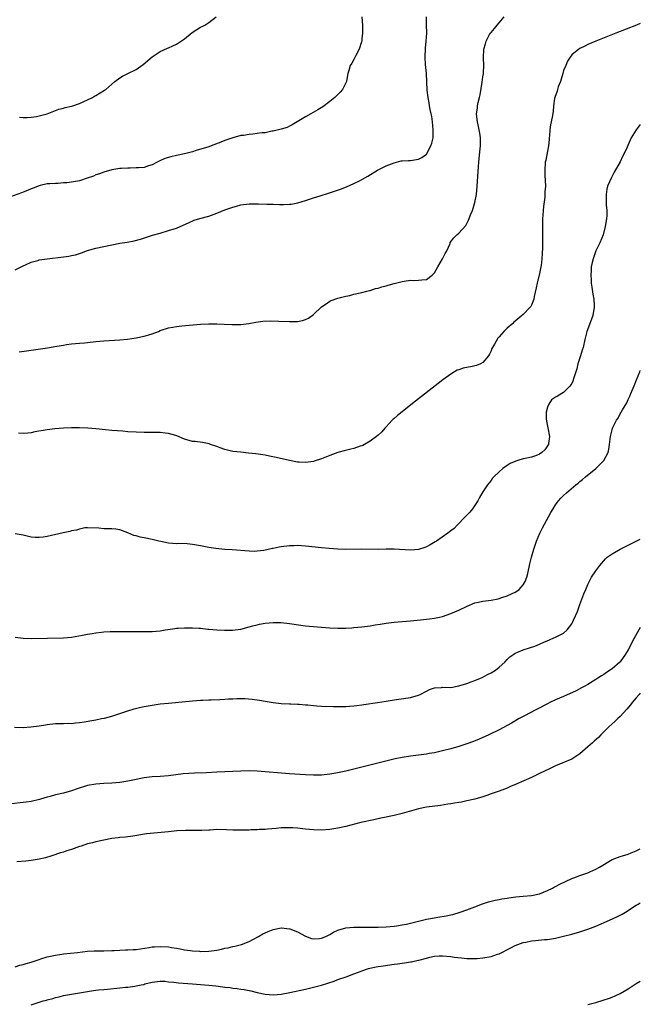
# Model space of a CAD drawing. Units: inches. Extents: x 2577000 to 2580000, y 1500000 to 1503000.
# Drawn here: x 2579846 to 2580000, y 1501032 to 1501276 of the extents above; entities that cross this region are included whole.
import ezdxf

# ---------------------------------------------------------------- set-up
doc = ezdxf.new("R2010")
doc.units = ezdxf.units.IN
doc.header["$MEASUREMENT"] = 0
doc.layers.add('LD25771500_10ft', color=112, linetype='Continuous')

msp = doc.modelspace()

# ---------------------------------------------------------------- linework, layer by layer
at = {"layer": 'LD25771500_10ft'}
for points, elevation in [([(2579930.96, 1501277.04), (2579931.11, 1501274.89), (2579931.12, 1501273), (2579931, 1501271.61), (2579930.93, 1501271), (2579930.87, 1501270.87), (2579930.28, 1501269), (2579929.47, 1501267.47), (2579929.18, 1501266.82), (2579929, 1501266.48), (2579928.46, 1501265.54), (2579928.09, 1501265), (2579927.74, 1501263.74), (2579927.5, 1501263), (2579927.4, 1501262.6), (2579927.17, 1501261), (2579927, 1501260.7), (2579926.2, 1501259), (2579925.62, 1501258.38), (2579925, 1501257.79), (2579924.25, 1501257), (2579923, 1501256.01), (2579921.27, 1501254.73), (2579920.03, 1501253.97), (2579918.29, 1501253), (2579917, 1501252.24), (2579913.73, 1501250.27), (2579913, 1501249.91), (2579912.42, 1501249.58), (2579911, 1501249.19), (2579909, 1501248.67), (2579908.64, 1501248.64), (2579907, 1501248.29), (2579906.23, 1501248.23), (2579905, 1501248.07), (2579903.95, 1501247.95), (2579903, 1501247.89), (2579901.63, 1501247.63), (2579901, 1501247.58), (2579899, 1501247.06), (2579897.46, 1501246.54), (2579897, 1501246.37), (2579896.05, 1501245.95), (2579893.61, 1501245), (2579893, 1501244.8), (2579889.86, 1501243.87), (2579889, 1501243.59), (2579887, 1501243.05), (2579885, 1501242.61), (2579883.66, 1501242.34), (2579882.11, 1501241.89), (2579880.75, 1501241.25), (2579880.26, 1501241), (2579879, 1501240.29), (2579878.05, 1501240.05), (2579877, 1501239.7), (2579875.62, 1501239.62), (2579875, 1501239.57), (2579873.53, 1501239.53), (2579873, 1501239.54), (2579871.42, 1501239.42), (2579871, 1501239.43), (2579869, 1501239.1), (2579867, 1501238.53), (2579865.9, 1501238.1), (2579865, 1501237.81), (2579864.46, 1501237.54), (2579862.91, 1501237), (2579861, 1501236.4), (2579859, 1501236.01), (2579857.87, 1501235.87), (2579857, 1501235.83), (2579855.72, 1501235.72), (2579855, 1501235.74), (2579853.63, 1501235.63), (2579853, 1501235.61), (2579851.22, 1501235.22), (2579851, 1501235.16), (2579849.47, 1501234.53), (2579849, 1501234.39), (2579848.07, 1501233.93), (2579847, 1501233.54), (2579846.63, 1501233.37), (2579843, 1501232.03)], 8860), ([(2579845, 1501214.32), (2579847, 1501215.32), (2579847.55, 1501215.55), (2579849, 1501216.2), (2579850.62, 1501216.62), (2579851, 1501216.73), (2579852.97, 1501217.03), (2579857, 1501217.48), (2579858.33, 1501217.67), (2579859, 1501217.81), (2579859.97, 1501218.03), (2579861.5, 1501218.5), (2579863, 1501219.07), (2579865, 1501219.63), (2579871, 1501220.89), (2579872.81, 1501221.19), (2579874.5, 1501221.5), (2579876.09, 1501221.91), (2579879.1, 1501222.9), (2579881, 1501223.42), (2579883, 1501224.01), (2579885, 1501224.66), (2579886.66, 1501225.34), (2579888.02, 1501225.98), (2579889.43, 1501226.57), (2579890.77, 1501227), (2579893, 1501227.61), (2579895, 1501228.36), (2579897, 1501229.17), (2579899, 1501229.86), (2579899.92, 1501230.07), (2579901, 1501230.37), (2579903, 1501230.63), (2579903.35, 1501230.65), (2579905.34, 1501230.66), (2579907.43, 1501230.57), (2579909, 1501230.54), (2579910.52, 1501230.52), (2579911, 1501230.49), (2579911.52, 1501230.48), (2579913, 1501230.54), (2579913.41, 1501230.59), (2579915.09, 1501230.91), (2579917, 1501231.47), (2579917.72, 1501231.72), (2579919, 1501232.11), (2579920.64, 1501232.64), (2579922.72, 1501233.28), (2579924.22, 1501233.78), (2579925.7, 1501234.3), (2579927.15, 1501234.85), (2579929, 1501235.66), (2579930.38, 1501236.38), (2579931, 1501236.68), (2579932.47, 1501237.53), (2579934.85, 1501239), (2579935, 1501239.08), (2579937, 1501240.04), (2579939, 1501240.85), (2579940.72, 1501241.28), (2579941, 1501241.32), (2579942.56, 1501241.44), (2579943, 1501241.44), (2579945, 1501241.7), (2579945.87, 1501242.13), (2579947, 1501242.97), (2579947.02, 1501243), (2579948.11, 1501245), (2579948.32, 1501245.68), (2579948.61, 1501247), (2579948.67, 1501249), (2579948.48, 1501251), (2579948.28, 1501252.28), (2579948.15, 1501253), (2579947.93, 1501254.07), (2579947.76, 1501255), (2579947.67, 1501255.67), (2579947.4, 1501257), (2579947.17, 1501258.83), (2579946.98, 1501263), (2579946.78, 1501265.22), (2579946.65, 1501267), (2579946.73, 1501269.27), (2579946.92, 1501271), (2579947.05, 1501273), (2579947.02, 1501275.02), (2579947.03, 1501277)], 8870), ([(2579846.06, 1501193.94), (2579847.81, 1501194.19), (2579849, 1501194.38), (2579849.56, 1501194.44), (2579851.31, 1501194.69), (2579853.03, 1501194.97), (2579855.39, 1501195.38), (2579857, 1501195.64), (2579857.75, 1501195.75), (2579859, 1501195.9), (2579860.01, 1501196.01), (2579861, 1501196.09), (2579862.23, 1501196.23), (2579863, 1501196.29), (2579865, 1501196.52), (2579867, 1501196.7), (2579871, 1501196.94), (2579872.89, 1501197.11), (2579875, 1501197.39), (2579877, 1501197.82), (2579878.19, 1501198.19), (2579879, 1501198.45), (2579880.53, 1501199), (2579881, 1501199.21), (2579883, 1501199.91), (2579884.08, 1501200.08), (2579885, 1501200.26), (2579886.38, 1501200.38), (2579891, 1501200.84), (2579893, 1501200.94), (2579895, 1501200.9), (2579896.8, 1501200.8), (2579898.73, 1501200.73), (2579899, 1501200.71), (2579900.77, 1501200.77), (2579901, 1501200.75), (2579902.98, 1501201.02), (2579904.66, 1501201.34), (2579906.43, 1501201.57), (2579908.35, 1501201.65), (2579910.42, 1501201.58), (2579913, 1501201.46), (2579914.52, 1501201.48), (2579915, 1501201.51), (2579916.27, 1501201.73), (2579917, 1501201.97), (2579917.72, 1501202.28), (2579919, 1501203.25), (2579921, 1501205.12), (2579922.11, 1501205.89), (2579923, 1501206.49), (2579923.35, 1501206.65), (2579925, 1501207.26), (2579927, 1501207.76), (2579927.96, 1501207.96), (2579929, 1501208.23), (2579930.58, 1501208.58), (2579931, 1501208.7), (2579932.22, 1501209), (2579932.83, 1501209.17), (2579933, 1501209.2), (2579934.36, 1501209.64), (2579935, 1501209.77), (2579935.92, 1501210.08), (2579937, 1501210.33), (2579937.5, 1501210.5), (2579939, 1501210.88), (2579941, 1501211.41), (2579941.44, 1501211.44), (2579943, 1501211.71), (2579943.68, 1501211.68), (2579945, 1501211.72), (2579945.82, 1501211.82), (2579947, 1501211.9), (2579948.39, 1501213), (2579948.74, 1501213.26), (2579949, 1501213.55), (2579949.78, 1501215), (2579950.95, 1501217), (2579951.62, 1501218.38), (2579952.04, 1501219), (2579952.83, 1501220.83), (2579952.9, 1501221.1), (2579953.74, 1501222.26), (2579954.53, 1501223), (2579955, 1501223.39), (2579956.71, 1501225.29), (2579957.41, 1501226.59), (2579957.55, 1501227), (2579957.89, 1501227.89), (2579958.37, 1501229), (2579959.02, 1501231), (2579959.4, 1501233), (2579959.58, 1501235), (2579959.86, 1501239.86), (2579959.96, 1501241), (2579960.08, 1501241.92), (2579960.27, 1501244.27), (2579960.35, 1501245), (2579960.35, 1501247), (2579960.21, 1501248.21), (2579960.07, 1501249), (2579959.78, 1501250.22), (2579959.64, 1501251), (2579959.6, 1501251.6), (2579959.42, 1501253), (2579959.61, 1501254.39), (2579959.66, 1501255), (2579959.82, 1501255.82), (2579960.14, 1501257), (2579960.3, 1501257.7), (2579960.83, 1501260.83), (2579961, 1501262.15), (2579961.11, 1501262.89), (2579961.16, 1501263.16), (2579961.22, 1501265), (2579961.12, 1501266.88), (2579961.2, 1501269), (2579961.64, 1501270.36), (2579961.76, 1501271), (2579962.63, 1501272.63), (2579962.85, 1501273), (2579963, 1501273.18), (2579963.88, 1501274.12), (2579964.51, 1501275), (2579965, 1501275.55), (2579966.22, 1501277)], 8880), ([(2579846.13, 1501252.13), (2579847, 1501252.05), (2579848.04, 1501252.04), (2579849, 1501252.12), (2579850.32, 1501252.32), (2579851, 1501252.47), (2579852.95, 1501253), (2579855.86, 1501254.14), (2579857, 1501254.41), (2579857.43, 1501254.57), (2579859, 1501254.9), (2579859.34, 1501255), (2579861, 1501255.54), (2579863, 1501256.43), (2579864.21, 1501257), (2579864.67, 1501257.33), (2579865, 1501257.54), (2579867.19, 1501258.81), (2579867.5, 1501259), (2579869.75, 1501261), (2579871, 1501261.92), (2579871.65, 1501262.35), (2579873, 1501262.99), (2579875, 1501264), (2579876.75, 1501265.25), (2579879, 1501267.12), (2579881, 1501268.42), (2579882.78, 1501269.22), (2579883, 1501269.31), (2579884.13, 1501269.87), (2579885, 1501270.27), (2579887, 1501271.61), (2579888.88, 1501273.12), (2579890.08, 1501273.92), (2579891, 1501274.49), (2579891.36, 1501274.64), (2579892.04, 1501275), (2579893, 1501275.59), (2579894.82, 1501277)], 8850), ([(2580000, 1501275.37), (2579999.02, 1501275), (2579993.94, 1501273), (2579988.98, 1501271), (2579987, 1501270.15), (2579986.21, 1501269.78), (2579985, 1501269.19), (2579984.73, 1501269), (2579983, 1501267.61), (2579982.58, 1501267), (2579981.96, 1501266.04), (2579981.51, 1501265), (2579981, 1501263.76), (2579980.77, 1501263), (2579980.39, 1501261.61), (2579980.18, 1501261), (2579979.67, 1501259.67), (2579979.46, 1501259), (2579979.37, 1501258.62), (2579978.8, 1501257), (2579978.75, 1501256.75), (2579978.52, 1501255), (2579978.42, 1501253.58), (2579978.11, 1501252.11), (2579977.75, 1501250.25), (2579977.6, 1501249), (2579977.5, 1501247.5), (2579977.44, 1501247), (2579977.41, 1501246.59), (2579977.23, 1501245), (2579977, 1501243.74), (2579976.55, 1501241.45), (2579976.44, 1501241), (2579976.3, 1501239), (2579976.35, 1501237.65), (2579976.44, 1501236.44), (2579976.47, 1501235), (2579976.37, 1501233.63), (2579976.37, 1501233), (2579976.31, 1501232.31), (2579976, 1501230), (2579975.89, 1501229), (2579975.82, 1501227.82), (2579975.74, 1501227), (2579975.73, 1501226.27), (2579975.74, 1501225), (2579975.79, 1501223), (2579975.78, 1501221), (2579975.75, 1501219.75), (2579975.69, 1501218.31), (2579975.61, 1501217), (2579975.39, 1501215.39), (2579975.35, 1501215), (2579975, 1501213.42), (2579974.41, 1501211), (2579974.21, 1501209.79), (2579973.71, 1501207.71), (2579973.6, 1501207), (2579973, 1501205.5), (2579972.83, 1501205.17), (2579972.71, 1501205), (2579971, 1501203.19), (2579969, 1501201.59), (2579968.68, 1501201.32), (2579968.36, 1501201), (2579967, 1501199.85), (2579966.19, 1501199), (2579965, 1501197.71), (2579964.68, 1501197.32), (2579963.87, 1501195.87), (2579963.35, 1501195), (2579963.23, 1501194.77), (2579963, 1501194.23), (2579962.59, 1501193.41), (2579962.35, 1501193), (2579961, 1501191.3), (2579960.41, 1501191), (2579959.4, 1501190.6), (2579959, 1501190.48), (2579958.33, 1501190.33), (2579956.11, 1501189.89), (2579955, 1501189.49), (2579954.63, 1501189.37), (2579953.94, 1501189), (2579953, 1501188.43), (2579951.05, 1501187), (2579949.89, 1501186.11), (2579944.27, 1501181.73), (2579939.8, 1501178.2), (2579939, 1501177.44), (2579938.76, 1501177.24), (2579938.51, 1501177), (2579937, 1501175.32), (2579936.69, 1501175), (2579935.89, 1501174.11), (2579935, 1501173.31), (2579934.61, 1501173), (2579933, 1501171.81), (2579931.63, 1501171), (2579931.23, 1501170.77), (2579931, 1501170.68), (2579930.55, 1501170.55), (2579929, 1501169.99), (2579928.21, 1501169.79), (2579926.57, 1501169.43), (2579925, 1501169.01), (2579923, 1501168.27), (2579921.78, 1501167.78), (2579921, 1501167.45), (2579919.18, 1501166.82), (2579919, 1501166.77), (2579917, 1501166.49), (2579915.41, 1501166.59), (2579915, 1501166.6), (2579913, 1501166.97), (2579909.76, 1501167.76), (2579908.11, 1501168.11), (2579907, 1501168.3), (2579906.41, 1501168.41), (2579904.66, 1501168.66), (2579902.86, 1501168.86), (2579901, 1501169.04), (2579899, 1501169.28), (2579897, 1501169.76), (2579895.83, 1501170.17), (2579895, 1501170.51), (2579893.44, 1501171), (2579893.12, 1501171.12), (2579891.46, 1501171.46), (2579889.69, 1501171.69), (2579889, 1501171.76), (2579887, 1501172.3), (2579885.11, 1501173.11), (2579884.82, 1501173.18), (2579883, 1501173.73), (2579882.22, 1501173.78), (2579881, 1501173.93), (2579877, 1501173.96), (2579875, 1501174.04), (2579873, 1501174.16), (2579871.73, 1501174.27), (2579870.36, 1501174.36), (2579869, 1501174.46), (2579867.39, 1501174.61), (2579865, 1501174.88), (2579863.05, 1501175.05), (2579861, 1501175.11), (2579859, 1501175.09), (2579857, 1501175.04), (2579854.9, 1501174.9), (2579853, 1501174.65), (2579849.92, 1501174.08), (2579849, 1501173.89), (2579848.19, 1501173.81), (2579847, 1501173.72), (2579845.82, 1501173.82)], 8890), ([(2580000, 1501250.37), (2579998.97, 1501249.03), (2579997.72, 1501247), (2579996.88, 1501245.12), (2579996.71, 1501244.71), (2579995.94, 1501243), (2579995.62, 1501242.38), (2579995, 1501241.1), (2579993.53, 1501238.47), (2579992.83, 1501237.17), (2579991.89, 1501235), (2579991.71, 1501234.29), (2579991.51, 1501233), (2579991.55, 1501231.55), (2579991.54, 1501231), (2579991.57, 1501230.43), (2579991.69, 1501229), (2579991.68, 1501227.68), (2579991.65, 1501227), (2579991.54, 1501226.46), (2579991.32, 1501225), (2579990.77, 1501223), (2579989.99, 1501221), (2579989, 1501219), (2579988.47, 1501217.53), (2579988.29, 1501217), (2579988.07, 1501216.07), (2579987.84, 1501215), (2579987.81, 1501214.19), (2579987.7, 1501213), (2579987.78, 1501211.78), (2579987.84, 1501211), (2579988.01, 1501209.99), (2579988.27, 1501208.27), (2579988.49, 1501207), (2579988.56, 1501205.44), (2579988.56, 1501205), (2579988.21, 1501203), (2579987.91, 1501202.09), (2579986.78, 1501199), (2579986.28, 1501197), (2579985.82, 1501195), (2579985.62, 1501194.38), (2579985.2, 1501193), (2579984.55, 1501191), (2579984.24, 1501189.76), (2579983.5, 1501187.5), (2579983.3, 1501186.7), (2579983, 1501186.1), (2579982.57, 1501185.43), (2579981, 1501183.91), (2579979.5, 1501183), (2579979.17, 1501182.83), (2579979, 1501182.69), (2579977.98, 1501182.02), (2579977.33, 1501181), (2579977, 1501180.27), (2579976.67, 1501179), (2579976.65, 1501177.35), (2579976.76, 1501176.76), (2579977.11, 1501175.11), (2579977.48, 1501173), (2579977.23, 1501171.23), (2579977.21, 1501171), (2579977.14, 1501170.86), (2579977, 1501170.62), (2579976.31, 1501169.69), (2579975.63, 1501169), (2579975, 1501168.55), (2579974.25, 1501168.25), (2579973, 1501167.8), (2579971.47, 1501167.47), (2579971, 1501167.39), (2579969.67, 1501167), (2579969.14, 1501166.86), (2579967.76, 1501166.24), (2579967, 1501165.76), (2579965.89, 1501165), (2579965, 1501164.21), (2579963.7, 1501163), (2579963.37, 1501162.63), (2579963, 1501162.07), (2579962.5, 1501161.5), (2579962.15, 1501161), (2579961, 1501159.25), (2579960.17, 1501157.83), (2579959.71, 1501157), (2579958.41, 1501155), (2579957.78, 1501154.22), (2579957, 1501153.43), (2579956.62, 1501153), (2579954.62, 1501151), (2579953.83, 1501150.17), (2579953, 1501149.58), (2579952.7, 1501149.3), (2579952.32, 1501149), (2579949.46, 1501147), (2579949.18, 1501146.82), (2579947.92, 1501146.08), (2579947, 1501145.63), (2579946.56, 1501145.44), (2579945, 1501144.94), (2579943, 1501144.75), (2579939, 1501145), (2579937, 1501145.02), (2579934.98, 1501144.98), (2579931, 1501145), (2579927, 1501144.98), (2579925, 1501145.01), (2579922.84, 1501145.16), (2579921, 1501145.35), (2579917, 1501145.79), (2579915, 1501145.92), (2579914.13, 1501145.87), (2579913, 1501145.86), (2579911, 1501145.6), (2579910.48, 1501145.52), (2579909, 1501145.21), (2579908.81, 1501145.19), (2579906.71, 1501144.71), (2579905, 1501144.5), (2579904.48, 1501144.48), (2579903, 1501144.5), (2579898.85, 1501144.85), (2579897, 1501144.98), (2579894.8, 1501145.2), (2579893, 1501145.45), (2579891, 1501145.81), (2579889.97, 1501146.03), (2579889, 1501146.18), (2579887.66, 1501146.34), (2579885.59, 1501146.41), (2579885, 1501146.38), (2579883, 1501146.54), (2579881.11, 1501146.89), (2579880.62, 1501147), (2579879.35, 1501147.35), (2579879, 1501147.4), (2579877, 1501147.85), (2579876.02, 1501148.02), (2579875, 1501148.34), (2579874.43, 1501148.43), (2579872.92, 1501149.08), (2579871, 1501149.82), (2579869.99, 1501149.99), (2579869, 1501150.08), (2579867.94, 1501150.06), (2579867, 1501150.09), (2579865.81, 1501150.19), (2579863, 1501150.33), (2579862.28, 1501150.28), (2579861, 1501150.02), (2579860.26, 1501149.74), (2579859, 1501149.54), (2579858.59, 1501149.41), (2579856.94, 1501149.06), (2579853, 1501148.15), (2579852, 1501148), (2579851, 1501147.89), (2579849.95, 1501147.95), (2579849, 1501148.04), (2579847, 1501148.47), (2579845, 1501148.86)], 8900), ([(2579845, 1501123.21), (2579847, 1501122.96), (2579849.1, 1501122.9), (2579857, 1501123.05), (2579859, 1501123.22), (2579861.68, 1501123.68), (2579863, 1501123.96), (2579864.1, 1501124.1), (2579865, 1501124.28), (2579866.41, 1501124.41), (2579867, 1501124.52), (2579868.57, 1501124.57), (2579869, 1501124.62), (2579870.61, 1501124.61), (2579871, 1501124.63), (2579872.61, 1501124.61), (2579873, 1501124.63), (2579874.6, 1501124.6), (2579875, 1501124.63), (2579876.57, 1501124.57), (2579877, 1501124.58), (2579878.59, 1501124.59), (2579879, 1501124.6), (2579881, 1501124.8), (2579882.19, 1501125), (2579882.87, 1501125.13), (2579884.61, 1501125.39), (2579885, 1501125.43), (2579885.44, 1501125.44), (2579887, 1501125.53), (2579889, 1501125.52), (2579890.59, 1501125.41), (2579891, 1501125.41), (2579892.8, 1501125.2), (2579893, 1501125.2), (2579895, 1501125), (2579896.9, 1501124.9), (2579898.93, 1501124.93), (2579901, 1501125.21), (2579903, 1501125.74), (2579903.97, 1501126.03), (2579905, 1501126.29), (2579905.58, 1501126.42), (2579907, 1501126.67), (2579909, 1501126.82), (2579911, 1501126.8), (2579913, 1501126.61), (2579915.81, 1501126.19), (2579917, 1501126.03), (2579917.94, 1501125.94), (2579919, 1501125.81), (2579921, 1501125.64), (2579923, 1501125.51), (2579925, 1501125.43), (2579925.43, 1501125.43), (2579927, 1501125.45), (2579928.45, 1501125.55), (2579929, 1501125.56), (2579931, 1501125.76), (2579933, 1501126.04), (2579934.27, 1501126.27), (2579935.54, 1501126.46), (2579937, 1501126.71), (2579939, 1501126.93), (2579943, 1501127.27), (2579945.52, 1501127.52), (2579947, 1501127.65), (2579947.76, 1501127.76), (2579949, 1501127.89), (2579950.18, 1501128.18), (2579951, 1501128.36), (2579953, 1501129.06), (2579955, 1501129.87), (2579957.11, 1501130.89), (2579959, 1501131.68), (2579959.86, 1501131.86), (2579961, 1501132.13), (2579963, 1501132.41), (2579964.74, 1501132.74), (2579965, 1501132.8), (2579965.66, 1501133), (2579967, 1501133.44), (2579968.05, 1501133.95), (2579969, 1501134.35), (2579969.41, 1501134.59), (2579969.95, 1501135), (2579971, 1501136.17), (2579971.48, 1501137), (2579971.88, 1501138.12), (2579972.11, 1501139), (2579972.62, 1501141.38), (2579973.01, 1501143), (2579973.59, 1501145), (2579974.28, 1501147), (2579975.12, 1501149), (2579975.72, 1501150.28), (2579977.26, 1501153), (2579977.86, 1501154.14), (2579978.36, 1501155), (2579979, 1501156.05), (2579979.74, 1501157), (2579980.33, 1501157.67), (2579981, 1501158.33), (2579981.72, 1501159), (2579984.02, 1501161), (2579984.59, 1501161.41), (2579985, 1501161.8), (2579985.69, 1501162.31), (2579986.43, 1501163), (2579988.95, 1501165.05), (2579990.98, 1501167), (2579992.02, 1501169), (2579992.17, 1501169.83), (2579992.34, 1501171), (2579992.58, 1501173), (2579992.69, 1501173.31), (2579993, 1501174.65), (2579993.11, 1501175), (2579993.19, 1501175.19), (2579994.09, 1501177), (2579994.48, 1501177.52), (2579995, 1501178.58), (2579995.18, 1501178.82), (2579995.25, 1501179), (2579995.57, 1501179.57), (2579996.67, 1501181.33), (2579997, 1501182.14), (2579997.39, 1501183), (2579997.66, 1501183.66), (2579998.47, 1501185.53), (2579999.07, 1501187), (2579999.87, 1501189), (2580000, 1501189.36)], 8910), ([(2579844.86, 1501100.86), (2579847, 1501100.84), (2579848.94, 1501100.94), (2579851, 1501101.23), (2579852.52, 1501101.48), (2579853, 1501101.57), (2579855, 1501101.79), (2579856.18, 1501101.82), (2579857, 1501101.79), (2579858.14, 1501101.86), (2579859, 1501101.83), (2579860.02, 1501101.98), (2579861, 1501102.04), (2579862.22, 1501102.22), (2579863.52, 1501102.48), (2579865, 1501102.72), (2579866.45, 1501103), (2579867.15, 1501103.15), (2579869, 1501103.62), (2579871, 1501104.25), (2579873, 1501104.94), (2579874.56, 1501105.44), (2579876.15, 1501105.85), (2579877, 1501106.04), (2579879, 1501106.38), (2579881, 1501106.63), (2579883, 1501106.83), (2579889, 1501107.41), (2579891, 1501107.55), (2579891.56, 1501107.56), (2579893, 1501107.63), (2579893.64, 1501107.64), (2579895.74, 1501107.74), (2579897, 1501107.81), (2579897.88, 1501107.88), (2579899, 1501107.92), (2579899.99, 1501107.99), (2579901, 1501107.96), (2579901.97, 1501107.97), (2579903.81, 1501107.81), (2579905.56, 1501107.56), (2579907, 1501107.31), (2579909, 1501107), (2579911, 1501106.78), (2579913, 1501106.67), (2579913.34, 1501106.66), (2579915, 1501106.58), (2579915.43, 1501106.57), (2579917, 1501106.43), (2579917.61, 1501106.39), (2579919, 1501106.23), (2579919.81, 1501106.19), (2579921, 1501106.08), (2579923.98, 1501106.02), (2579925, 1501106.04), (2579925.98, 1501106.02), (2579927, 1501106.04), (2579927.89, 1501106.11), (2579929, 1501106.16), (2579929.71, 1501106.29), (2579931, 1501106.43), (2579931.47, 1501106.53), (2579934.87, 1501107), (2579937, 1501107.33), (2579939, 1501107.67), (2579943, 1501108.28), (2579945, 1501108.81), (2579945.4, 1501109), (2579947, 1501109.85), (2579947.78, 1501110.22), (2579949, 1501110.67), (2579950.75, 1501110.75), (2579951, 1501110.78), (2579953, 1501110.76), (2579955, 1501111.1), (2579957, 1501111.74), (2579958.1, 1501112.1), (2579959, 1501112.44), (2579960.39, 1501113), (2579960.8, 1501113.2), (2579961, 1501113.27), (2579962.09, 1501113.91), (2579963, 1501114.35), (2579964.08, 1501115), (2579965, 1501115.77), (2579966.42, 1501117), (2579967, 1501117.63), (2579967.67, 1501118.33), (2579968.61, 1501119), (2579969, 1501119.25), (2579969.38, 1501119.38), (2579971, 1501120.1), (2579972.54, 1501120.54), (2579973.85, 1501121), (2579975, 1501121.44), (2579976.05, 1501121.95), (2579977.45, 1501122.55), (2579978.55, 1501123), (2579979, 1501123.2), (2579979.46, 1501123.46), (2579981, 1501124.23), (2579981.91, 1501125), (2579983, 1501126.5), (2579983.19, 1501126.81), (2579983.44, 1501127.44), (2579984.4, 1501129.6), (2579985, 1501131.3), (2579986.04, 1501133.96), (2579986.46, 1501135), (2579987, 1501136.27), (2579987.94, 1501138.06), (2579989, 1501139.64), (2579989.94, 1501141), (2579991.37, 1501142.63), (2579991.82, 1501143), (2579993, 1501143.83), (2579995.03, 1501145), (2579996.31, 1501145.69), (2579997, 1501145.99), (2579997.65, 1501146.35), (2579999, 1501146.97), (2580000, 1501147.49)], 8920), ([(2580000, 1501125.6), (2579999.63, 1501125), (2579997.99, 1501122.01), (2579997.48, 1501121), (2579997, 1501120.09), (2579996.37, 1501119), (2579995, 1501117.07), (2579994.93, 1501117), (2579993, 1501115.36), (2579991.59, 1501114.41), (2579991, 1501113.98), (2579990.41, 1501113.59), (2579989.45, 1501113), (2579989, 1501112.7), (2579988.28, 1501112.28), (2579987, 1501111.5), (2579986.07, 1501111), (2579985.39, 1501110.61), (2579984.1, 1501109.9), (2579981, 1501108.51), (2579979, 1501107.65), (2579977.59, 1501107), (2579977, 1501106.71), (2579974.58, 1501105.42), (2579973.74, 1501105), (2579973, 1501104.59), (2579971, 1501103.52), (2579970, 1501103), (2579968.1, 1501101.9), (2579965, 1501100.26), (2579962.46, 1501099), (2579960.07, 1501097.93), (2579958.65, 1501097.35), (2579957, 1501096.72), (2579955, 1501096.07), (2579953, 1501095.53), (2579951, 1501095.02), (2579949, 1501094.56), (2579947.68, 1501094.32), (2579947, 1501094.18), (2579945, 1501093.91), (2579943, 1501093.66), (2579941, 1501093.34), (2579939.26, 1501093), (2579929, 1501090.48), (2579927, 1501090), (2579924.51, 1501089.49), (2579923, 1501089.24), (2579921, 1501089), (2579919, 1501088.96), (2579917, 1501089.05), (2579913, 1501089.33), (2579905, 1501089.99), (2579903, 1501090.04), (2579901, 1501089.98), (2579895, 1501089.72), (2579892.42, 1501089.58), (2579889.48, 1501089.48), (2579886.71, 1501089.29), (2579883, 1501088.85), (2579881, 1501088.68), (2579879, 1501088.53), (2579877, 1501088.29), (2579876.15, 1501088.15), (2579875, 1501087.92), (2579873, 1501087.5), (2579871, 1501087.17), (2579869, 1501087), (2579867, 1501086.93), (2579865, 1501086.79), (2579863, 1501086.4), (2579860.42, 1501085.58), (2579859, 1501085.08), (2579857, 1501084.53), (2579855, 1501084.07), (2579853.72, 1501083.72), (2579853, 1501083.54), (2579851.33, 1501083), (2579851.07, 1501082.93), (2579849, 1501082.46), (2579847.73, 1501082.27), (2579847, 1501082.18), (2579844.11, 1501081.89)], 8930), ([(2580000, 1501109.28), (2579999.72, 1501109), (2579999, 1501108.18), (2579998, 1501107), (2579997.57, 1501106.43), (2579996.67, 1501105.33), (2579995, 1501103.53), (2579994.41, 1501103), (2579993.7, 1501102.3), (2579992.23, 1501101), (2579991, 1501099.73), (2579990.23, 1501099), (2579989.64, 1501098.36), (2579988.6, 1501097.4), (2579988.13, 1501097), (2579987, 1501095.97), (2579985, 1501094.29), (2579984.27, 1501093.74), (2579983, 1501092.98), (2579979, 1501091.26), (2579977.45, 1501090.55), (2579975, 1501089.36), (2579973, 1501088.43), (2579969.25, 1501086.75), (2579967.86, 1501086.14), (2579967, 1501085.78), (2579965.03, 1501085), (2579963, 1501084.32), (2579961.94, 1501083.94), (2579961, 1501083.64), (2579959, 1501083.02), (2579957, 1501082.58), (2579955.68, 1501082.32), (2579955, 1501082.22), (2579953.98, 1501082.02), (2579953, 1501081.88), (2579952.25, 1501081.75), (2579950.5, 1501081.5), (2579947, 1501081.06), (2579945, 1501080.65), (2579941, 1501079.44), (2579939.02, 1501078.98), (2579937.36, 1501078.64), (2579937, 1501078.58), (2579935.7, 1501078.3), (2579933.94, 1501077.94), (2579930.76, 1501077.24), (2579927, 1501076.23), (2579925, 1501075.81), (2579923, 1501075.5), (2579921, 1501075.34), (2579919, 1501075.39), (2579917, 1501075.59), (2579915, 1501075.82), (2579913.88, 1501075.88), (2579913, 1501075.95), (2579911.88, 1501075.88), (2579911, 1501075.89), (2579909.72, 1501075.72), (2579907.55, 1501075.55), (2579907, 1501075.49), (2579905.48, 1501075.48), (2579905, 1501075.44), (2579903.41, 1501075.41), (2579903, 1501075.38), (2579901, 1501075.32), (2579899, 1501075.35), (2579897.44, 1501075.44), (2579895, 1501075.49), (2579893.38, 1501075.38), (2579893, 1501075.38), (2579891.28, 1501075.28), (2579887.25, 1501075.25), (2579885.14, 1501075.14), (2579883, 1501074.97), (2579879.38, 1501074.62), (2579877.6, 1501074.4), (2579874.16, 1501073.84), (2579872.38, 1501073.62), (2579871, 1501073.53), (2579870.54, 1501073.46), (2579869, 1501073.29), (2579867, 1501072.9), (2579865, 1501072.45), (2579864.24, 1501072.24), (2579863, 1501071.95), (2579861.4, 1501071.39), (2579861, 1501071.28), (2579859, 1501070.53), (2579857.82, 1501070.18), (2579857, 1501069.91), (2579856.28, 1501069.72), (2579854.13, 1501069), (2579852.51, 1501068.51), (2579851, 1501068.12), (2579849, 1501067.82), (2579847.67, 1501067.67), (2579845.48, 1501067.48)], 8940), ([(2579845, 1501041.49), (2579846.17, 1501041.83), (2579847, 1501042.02), (2579847.74, 1501042.26), (2579849, 1501042.6), (2579851, 1501043.3), (2579851.41, 1501043.41), (2579853, 1501043.95), (2579854.17, 1501044.17), (2579855, 1501044.38), (2579856.57, 1501044.57), (2579857, 1501044.64), (2579860.47, 1501045), (2579863, 1501045.3), (2579864.58, 1501045.42), (2579867, 1501045.45), (2579869, 1501045.5), (2579869.54, 1501045.54), (2579871, 1501045.61), (2579872.37, 1501045.63), (2579873, 1501045.68), (2579874.29, 1501045.71), (2579875, 1501045.77), (2579876.06, 1501045.94), (2579878.21, 1501046.21), (2579879, 1501046.39), (2579879.55, 1501046.45), (2579881, 1501046.51), (2579883, 1501046.38), (2579883.76, 1501046.24), (2579885, 1501046.06), (2579885.92, 1501045.92), (2579887, 1501045.7), (2579888.52, 1501045.48), (2579889, 1501045.42), (2579890.7, 1501045.3), (2579891, 1501045.28), (2579893, 1501045.33), (2579895, 1501045.62), (2579896.15, 1501045.85), (2579897, 1501046.04), (2579897.82, 1501046.18), (2579899, 1501046.46), (2579899.46, 1501046.54), (2579901.15, 1501047), (2579903, 1501047.77), (2579905.33, 1501049), (2579906.4, 1501049.6), (2579907, 1501049.91), (2579907.75, 1501050.25), (2579909, 1501050.73), (2579911, 1501051.12), (2579911.09, 1501051.09), (2579913, 1501050.9), (2579913.15, 1501050.85), (2579915, 1501050.13), (2579917, 1501049.05), (2579918.49, 1501048.49), (2579919, 1501048.39), (2579920.48, 1501048.48), (2579921, 1501048.54), (2579922.08, 1501049), (2579922.67, 1501049.33), (2579923, 1501049.47), (2579923.98, 1501050.02), (2579925, 1501050.55), (2579927, 1501051.15), (2579929, 1501051.29), (2579935, 1501051.26), (2579937, 1501051.33), (2579939, 1501051.51), (2579939.6, 1501051.6), (2579941, 1501051.83), (2579942.06, 1501052.06), (2579947, 1501053.27), (2579948.46, 1501053.54), (2579949.8, 1501053.8), (2579951.9, 1501054.1), (2579953, 1501054.37), (2579953.53, 1501054.47), (2579955.34, 1501055), (2579957, 1501055.59), (2579959, 1501056.33), (2579960.92, 1501057.08), (2579962.4, 1501057.6), (2579963, 1501057.74), (2579963.99, 1501058.01), (2579965, 1501058.16), (2579965.68, 1501058.32), (2579967, 1501058.48), (2579967.42, 1501058.58), (2579969.17, 1501058.83), (2579971, 1501059.01), (2579973, 1501059.17), (2579975, 1501059.57), (2579977, 1501060.37), (2579978.25, 1501061), (2579978.72, 1501061.28), (2579979, 1501061.4), (2579980.03, 1501061.97), (2579983, 1501063.35), (2579983.54, 1501063.54), (2579985, 1501064.11), (2579987, 1501064.79), (2579987.51, 1501065), (2579989, 1501065.66), (2579989.86, 1501066.14), (2579993, 1501068.03), (2579995, 1501068.84), (2579995.59, 1501069), (2579997, 1501069.43), (2579997.73, 1501069.73), (2579999, 1501070.18), (2580000, 1501070.7)], 8950), ([(2579849, 1501032.01), (2579851, 1501032.7), (2579851.98, 1501033), (2579852.78, 1501033.22), (2579853, 1501033.3), (2579854.39, 1501033.61), (2579855, 1501033.85), (2579855.97, 1501034.03), (2579857, 1501034.32), (2579861, 1501034.99), (2579863, 1501035.37), (2579863.41, 1501035.41), (2579865, 1501035.68), (2579865.71, 1501035.71), (2579867, 1501035.86), (2579867.91, 1501035.91), (2579871, 1501036.21), (2579872.39, 1501036.39), (2579873, 1501036.44), (2579874.69, 1501036.69), (2579875, 1501036.71), (2579876.28, 1501037), (2579876.89, 1501037.11), (2579877.21, 1501037.21), (2579879, 1501037.64), (2579881, 1501037.9), (2579882.12, 1501037.88), (2579883, 1501037.77), (2579884.34, 1501037.66), (2579885.49, 1501037.49), (2579889, 1501037.21), (2579891.98, 1501037), (2579893, 1501036.92), (2579894.74, 1501036.74), (2579896.53, 1501036.53), (2579897, 1501036.44), (2579898.29, 1501036.29), (2579899, 1501036.16), (2579900.05, 1501036.05), (2579901, 1501035.91), (2579901.8, 1501035.8), (2579903.48, 1501035.48), (2579905, 1501035.11), (2579907, 1501034.68), (2579909, 1501034.5), (2579911, 1501034.67), (2579913.08, 1501035.08), (2579917, 1501035.91), (2579919, 1501036.38), (2579921, 1501036.93), (2579922.58, 1501037.42), (2579924.08, 1501037.92), (2579925, 1501038.27), (2579927.07, 1501039), (2579929, 1501039.72), (2579930.13, 1501040.13), (2579931, 1501040.47), (2579932.58, 1501041), (2579932.91, 1501041.09), (2579934.54, 1501041.46), (2579935, 1501041.52), (2579936.26, 1501041.74), (2579939, 1501042.12), (2579939.8, 1501042.2), (2579941, 1501042.38), (2579941.56, 1501042.44), (2579943, 1501042.67), (2579943.29, 1501042.71), (2579944.59, 1501043), (2579945, 1501043.08), (2579945.12, 1501043.12), (2579947, 1501043.58), (2579947.83, 1501043.83), (2579949, 1501044.07), (2579950.17, 1501044.17), (2579951, 1501044.19), (2579953, 1501043.99), (2579953.86, 1501043.86), (2579955.65, 1501043.65), (2579957, 1501043.54), (2579957.51, 1501043.51), (2579959, 1501043.5), (2579959.53, 1501043.53), (2579961, 1501043.67), (2579963, 1501044.04), (2579964.56, 1501044.56), (2579965, 1501044.69), (2579967.87, 1501046.13), (2579969, 1501046.74), (2579971, 1501047.47), (2579971.61, 1501047.61), (2579973, 1501047.89), (2579974.01, 1501048.01), (2579976.21, 1501048.21), (2579977, 1501048.27), (2579978.5, 1501048.5), (2579979, 1501048.56), (2579980.98, 1501049.02), (2579983, 1501049.55), (2579985, 1501050.11), (2579987, 1501050.76), (2579989, 1501051.53), (2579992.34, 1501053), (2579994.15, 1501053.85), (2579995, 1501054.3), (2579995.47, 1501054.53), (2579996.36, 1501055), (2579999, 1501056.71), (2579999.48, 1501057), (2580000, 1501057.35)], 8960), ([(2579987, 1501032.11), (2579989, 1501032.64), (2579990.83, 1501033.17), (2579992.34, 1501033.66), (2579993, 1501033.9), (2579993.76, 1501034.24), (2579995, 1501034.82), (2579997, 1501036.02), (2579999, 1501037.29), (2580000, 1501037.89)], 8970)]:
    msp.add_lwpolyline(points, dxfattribs=dict(at, elevation=elevation))

doc.saveas('drawing.dxf')
